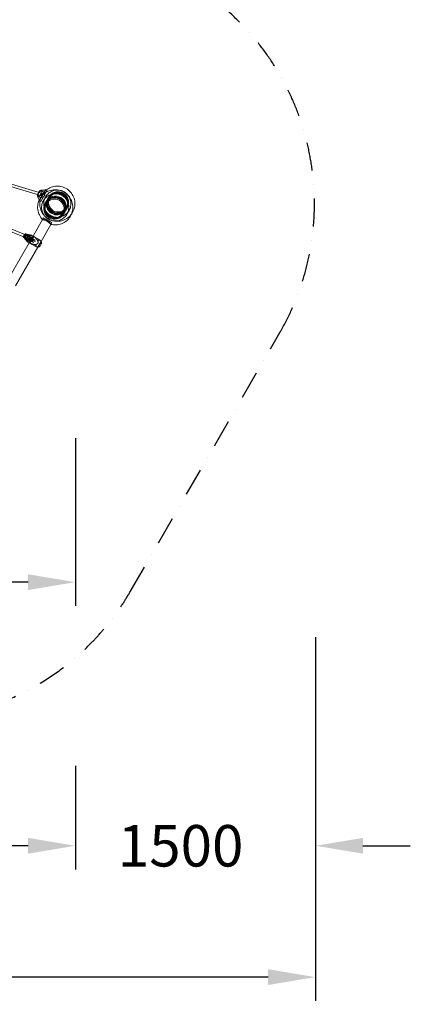
# Model space of a CAD drawing. Extents: x 119528 to 131763, y -162356 to -149839.
# Drawn here: x 129323 to 131763, y -162356 to -156204 of the extents above; entities that cross this region are included whole.
import ezdxf

# ---------------------------------------------------------------- set-up
doc = ezdxf.new("R2010")
doc.units = 0
doc.header["$LTSCALE"] = 350
doc.header["$MEASUREMENT"] = 0
doc.linetypes.add('STRICHPUNKT', pattern=[1, 0.5, -0.25, 0, -0.25])
doc.layers.get('0').update_dxf_attribs({"linetype": 'CONTINUOUS'})
doc.layers.get('Defpoints').update_dxf_attribs({"linetype": 'CONTINUOUS'})
doc.layers.add('BEM', color=7, linetype='CONTINUOUS', lineweight=35)
doc.layers.add('BEM-SI-MIN', color=7, linetype='CONTINUOUS', lineweight=35)
doc.layers.add('SICHER-MIN', color=7, linetype='STRICHPUNKT')
doc.styles.get("Standard").update_dxf_attribs({"font": 'isocp2.shx'})
doc.dimstyles.new('Europa SI', dxfattribs={"dimscale": 74, "dimtxt": 3.5, "dimasz": 4, "dimexe": 2, "dimexo": 0, "dimgap": 2, "dimtad": 0, "dimdec": 0, "dimzin": 0, "dimdsep": 46, "dimtxsty": 'Standard', "dimcen": 2, "dimadec": 0, "dimazin": 0, "dimtfac": 1, "dimtdec": 0, "dimtofl": 0, "dimtmove": 0, "dimatfit": 3, "dimfxl": 0, "dimtolj": 1, "dimtzin": 0, "dimarcsym": 0})

# ---------------------------------------------------------------- blocks, each defined once
blk = doc.blocks.new('*D138')
at = {"layer": 'BEM', "color": 0, "lineweight": -2}
for p, q in [((123010.5, -158819.2), (123010.5, -159866.4)), ((129670.9, -158819.2), (129670.9, -159866.4)), ((123306.5, -159718.4), (125861.1, -159718.4)), ((129374.9, -159718.4), (126820.3, -159718.4))]:
    blk.add_line(p, q, dxfattribs=at)
at = {"layer": 'BEM', "color": 0}
for points in [[(123306.5, -159669), (123306.5, -159767.7), (123010.5, -159718.4)], [(129374.9, -159669), (129374.9, -159767.7), (129670.9, -159718.4)]]:
    blk.add_solid(points, dxfattribs=at)
at = {"layer": 'Defpoints', "color": 0}
for p in [(123010.5, -158819.2), (129670.9, -158819.2), (129670.9, -159718.4)]:
    blk.add_point(p, dxfattribs=at)
at = {"layer": 'BEM', "color": 0, "insert": (126340.7, -159718.4), "char_height": 259, "attachment_point": 5}
blk.add_mtext('\\A1;6660', dxfattribs=at)
blk = doc.blocks.new('*D140')
at = {"layer": 'BEM-SI-MIN', "color": 0, "lineweight": -2}
for p, q in [((131170.2, -160061.7), (131170.2, -162334)), ((121510.1, -160527.8), (121510.1, -162334)), ((121806.1, -162186), (125861, -162186)), ((130874.2, -162186), (126815.4, -162186))]:
    blk.add_line(p, q, dxfattribs=at)
at = {"layer": 'BEM-SI-MIN', "color": 0}
for points in [[(121806.1, -162136.7), (121806.1, -162235.3), (121510.1, -162186)], [(130874.2, -162136.7), (130874.2, -162235.3), (131170.2, -162186)]]:
    blk.add_solid(points, dxfattribs=at)
at = {"layer": 'Defpoints', "color": 0}
for p in [(131170.2, -160061.7), (121510.1, -160527.8), (131170.2, -162186)]:
    blk.add_point(p, dxfattribs=at)
at = {"layer": 'BEM-SI-MIN', "color": 0, "insert": (126338.2, -162186), "char_height": 259, "attachment_point": 5}
blk.add_mtext('\\A1;9660', dxfattribs=at)
blk = doc.blocks.new('*D141')
at = {"layer": 'BEM-SI-MIN', "color": 0, "lineweight": -2}
for p, q in [((131171.2, -160061.7), (131171.2, -161513.5)), ((129670.9, -160866), (129670.9, -161513.5)), ((129374.9, -161365.5), (129078.9, -161365.5)), ((131467.2, -161365.5), (131763.2, -161365.5))]:
    blk.add_line(p, q, dxfattribs=at)
at = {"layer": 'BEM-SI-MIN', "color": 0}
for points in [[(129374.9, -161316.1), (129374.9, -161414.8), (129670.9, -161365.5)], [(131467.2, -161316.1), (131467.2, -161414.8), (131171.2, -161365.5)]]:
    blk.add_solid(points, dxfattribs=at)
at = {"layer": 'Defpoints', "color": 0}
for p in [(131171.2, -160061.7), (129670.9, -160866), (131171.2, -161365.5)]:
    blk.add_point(p, dxfattribs=at)
at = {"layer": 'BEM-SI-MIN', "color": 0, "insert": (130328.3, -161365.5), "char_height": 259, "attachment_point": 5}
blk.add_mtext('\\A1;1500', dxfattribs=at)
blk = doc.blocks.new('*D142')
at = {"layer": 'BEM-SI-MIN', "color": 0, "lineweight": -2}
for p, q in [((123010.5, -160866), (123010.5, -161513.5)), ((129670.9, -160866), (129670.9, -161513.5)), ((123306.5, -161365.5), (125858.6, -161365.5)), ((129374.9, -161365.5), (126817.8, -161365.5))]:
    blk.add_line(p, q, dxfattribs=at)
at = {"layer": 'BEM-SI-MIN', "color": 0}
for points in [[(123306.5, -161316.1), (123306.5, -161414.8), (123010.5, -161365.5)], [(129374.9, -161316.1), (129374.9, -161414.8), (129670.9, -161365.5)]]:
    blk.add_solid(points, dxfattribs=at)
at = {"layer": 'Defpoints', "color": 0}
for p in [(123010.5, -160866), (129670.9, -160866), (123010.5, -161365.5)]:
    blk.add_point(p, dxfattribs=at)
at = {"layer": 'BEM-SI-MIN', "color": 0, "insert": (126338.2, -161365.5), "char_height": 259, "attachment_point": 5}
blk.add_mtext('\\A1;6660', dxfattribs=at)
blk = doc.blocks.new('A$C07DC4051')
at = {"color": 0, "linetype": 'Continuous', "lineweight": 0}
for p, q in [((115170.2, -152814.4), (114234.5, -152537.1)), ((114252.1, -152559), (115165.3, -152829.7)), ((115211.2, -152799.1), (115172, -152867)), ((115204.1, -152827.5), (115218.1, -152803.1)), ((115213, -152800.2), (115211.2, -152799.1)), ((115218.1, -152803.1), (115213, -152800.2)), ((115165.3, -152829.7), (115179.1, -152833.7)), ((115183.6, -152818.4), (115170.2, -152814.4)), ((115174.1, -152868.2), (115172, -152867)), ((115178.9, -152871), (115174.1, -152868.2)), ((115178.9, -152871), (115196.1, -152841.3)), ((115178.9, -152871), (115178.9, -152871)), ((115196.1, -152841.3), (115204.1, -152827.5)), ((115207.6, -152882.3), (115222.9, -152855.8)), ((115213.5, -152871.2), (115213, -152871.9)), ((115213.7, -152885.8), (115235.5, -152848)), ((115222.8, -152855), (115223.3, -152854.2)), ((115222.9, -152855.8), (115229.4, -152844.5)), ((115226.1, -152849.2), (115226.6, -152848.5)), ((115229.6, -152844.2), (115229.5, -152844.5)), ((115210.1, -152876.9), (115209.7, -152877.7)), ((115316.8, -152945.3), (115338.6, -152907.5)), ((115322.8, -152948.8), (115338.1, -152922.3)), ((115338.1, -152922.3), (115344.6, -152911)), ((115338.9, -152922), (115339.3, -152921.2)), ((115342.2, -152916.2), (115342.6, -152915.5)), ((115344.8, -152910.7), (115344.7, -152911)), ((115131.3, -153087.6), (115190.9, -152984.3)), ((115190.9, -152984.3), (115197.3, -152973.2)), ((115190.9, -152984.3), (115197.3, -152973.2)), ((115197.3, -152973.2), (115249.3, -153003.2)), ((115249.3, -153003.2), (115197.3, -152973.2)), ((115326.2, -152943.9), (115325.8, -152944.7)), ((115329.5, -152938.2), (115329.1, -152938.9)), ((114886.1, -152999.3), (115083.8, -153078.7)), ((114886.5, -153016.7), (115077.3, -153093.4)), ((115181.3, -153120.8), (115242.8, -153014.3)), ((115242.8, -153014.3), (115249.3, -153003.2)), ((115242.8, -153014.3), (115249.3, -153003.2)), ((115072.9, -153085.6), (115076.4, -153079.6)), ((115073.2, -153096.7), (115097.1, -153122.7)), ((115076.3, -153092.7), (115076.2, -153092.9)), ((115076.2, -153092.9), (115076.2, -153093)), ((115077.3, -153093.3), (115076.3, -153092.7)), ((115110.4, -153130.8), (115076.6, -153098.9)), ((115077.3, -153093.3), (115077.2, -153093.5)), ((115088, -153099.5), (115077.3, -153093.3)), ((115077.3, -153093.3), (115077.3, -153093.3)), ((115077.3, -153093.4), (115077.8, -153093.6)), ((115111.4, -153131.3), (115077.6, -153099.5)), ((115084.4, -153078.8), (115084.3, -153079)), ((115084.3, -153079), (115085.2, -153079.6)), ((115084.7, -153102.8), (115087, -153098.9)), ((115085.7, -153103.4), (115084.7, -153102.8)), ((115085.4, -153079.3), (115085.2, -153079.6)), ((115085.2, -153079.6), (115095.9, -153085.7)), ((115085.7, -153103.4), (115088, -153099.5)), ((115107.1, -153115.7), (115085.7, -153103.4)), ((115120.6, -153082), (115086.1, -153074.3)), ((115089.7, -153076.2), (115134.3, -153089.5)), ((115090.7, -153076.7), (115135.2, -153090.1)), ((115094.9, -153085.2), (115097.2, -153081.2)), ((115095, -153104.4), (115094.9, -153104.3)), ((115102.9, -153108.9), (115095, -153104.4)), ((115095.9, -153085.7), (115098.2, -153081.8)), ((115096, -153094.9), (115096.7, -153095.3)), ((115103.7, -153099.4), (115096.7, -153095.3)), ((115097.2, -153081.2), (115098.2, -153081.8)), ((115098.2, -153081.8), (115119.5, -153094.1)), ((115100, -153107.5), (115107.1, -153101.4)), ((115103.7, -153099.4), (115102.9, -153108.9)), ((115102.9, -153108.9), (115110, -153113)), ((115103.6, -153089.3), (115103.7, -153089.4)), ((115111.5, -153093.9), (115103.7, -153089.4)), ((115111.5, -153093.9), (115103.7, -153099.4)), ((115118.6, -153093.6), (115106.1, -153115.2)), ((115130.6, -153087.7), (115107, -153128.5)), ((115107.1, -153101.4), (115108.8, -153092.1)), ((115119.5, -153094.1), (115107.1, -153115.7)), ((115117.9, -153107.6), (115107.2, -153101.4)), ((115107.2, -153101.4), (115107.2, -153101.4)), ((115107.3, -153129.1), (115131.3, -153087.6)), ((115114.9, -153112.2), (115108, -153108.2)), ((115110, -153113), (115117.9, -153107.6)), ((115111.2, -153131.1), (115134.9, -153090)), ((115118.7, -153098), (115111.5, -153093.9)), ((115112, -153131.9), (115136, -153090.4)), ((115120.4, -153102.7), (115113.5, -153098.7)), ((115122.8, -153116.8), (115115.9, -153112.8)), ((115118.4, -153107.9), (115117.7, -153117.4)), ((115117.7, -153117.4), (115125.5, -153122)), ((115117.9, -153107.6), (115118.7, -153098)), ((115126.3, -153102.4), (115118.4, -153107.9)), ((115118.4, -153107.9), (115125.1, -153111.7)), ((115128.3, -153107.2), (115121.4, -153103.3)), ((115132.3, -153088.2), (115123.5, -153083.1)), ((115125.1, -153111.7), (115125.5, -153111.9)), ((115125.5, -153111.9), (115125.4, -153111.9)), ((115125.5, -153111.9), (115134.3, -153107)), ((115125.6, -153122), (115125.5, -153111.9)), ((115125.6, -153121), (115132.7, -153116.1)), ((115126.3, -153102.4), (115134.2, -153107)), ((115132.7, -153116.1), (115133.4, -153107.5)), ((115132.7, -153116.1), (115143.4, -153122.3)), ((115133.4, -153107.5), (115133.4, -153106.6)), ((115143.2, -153112.2), (115134.2, -153107)), ((115134.2, -153107), (115134.2, -153107)), ((115134.2, -153107), (115134.2, -153107)), ((115134.9, -153090), (115135, -153089.8)), ((115140.2, -153092.7), (115149, -153097.8)), ((115149, -153097.8), (115166.1, -153107.7)), ((115166.1, -153107.7), (115167.4, -153108.4)), ((114971.3, -153364.7), (115107.3, -153129.1)), ((115021.3, -153398), (115161.1, -153155.9)), ((115108.3, -153129.7), (115099.5, -153124.6)), ((115112.1, -153131.9), (115110.6, -153131.1)), ((115111.1, -153131.3), (115111.2, -153131.1)), ((115125, -153139.4), (115116.2, -153134.3)), ((115124.8, -153121.6), (115125.6, -153121)), ((115142.1, -153149.3), (115125, -153139.4)), ((115125.5, -153122), (115125.6, -153122)), ((115125.6, -153122), (115134.5, -153127.2)), ((115125.6, -153122), (115125.6, -153122)), ((115143.4, -153150), (115142.1, -153149.3)), ((115143.4, -153122.3), (115143.9, -153122.6)), ((115161.1, -153155.9), (115181.3, -153120.8)), ((115166.1, -153148.2), (115177.2, -153129)), ((115172.9, -153135), (115169.1, -153141.5)), ((115174.9, -153149.3), (115182.5, -153136.1))]:
    blk.add_line(p, q, dxfattribs=at)
for centre, radius, start, end in [((115183.4, -152827.2), 20, 100.858, 138.40318), ((115183.4, -152827.2), 20, 0, 100.858), ((115183.4, -152827.2), 20, 138.40318, 185.57672), ((115183.4, -152827.2), 20, 185.57672, 194.69759), ((115183.4, -152827.2), 20, 194.69759, 0), ((115118.5, -153091.7), 10, 60.00001, 77.53007), ((115104.5, -153116), 10, 222.46993, 240.00001), ((115158.2, -153135.2), 1, 306.03564, 320.57901), ((115161.9, -153128.7), 1, 339.421, 353.96437), ((115170, -153142), 1, 150.00001, 156.42631), ((115173.8, -153135.5), 1, 143.57371, 150.00001)]:
    blk.add_arc(centre, radius, start, end, dxfattribs=at)
for centre, major_axis, ratio, start_param, end_param in [((115173.1, -152820.8), (12.2, 19.3), 0.405189, 2.187077, 6.378662), ((115173.1, -152820.8), (12.2, 19.3), 0.405189, 0.095477, 1.439372), ((115287, -152877.8), (57.6, -33.3), 0.996195, 0.000658, 3.140935), ((115284.2, -152882.7), (-58, 33.5), 0.996195, 3.26878, 6.155999), ((115284.6, -152882), (-58, 33.5), 0.996195, 3.27568, 6.149099), ((115173.1, -152820.8), (12.2, 19.3), 0.405189, 1.439372, 2.187077), ((115280.9, -152888.5), (-58, 33.5), 0.996195, 6.227033, 8.63938), ((115281.3, -152887.7), (-58, 33.5), 0.996195, 6.233571, 8.63938), ((115287.1, -152877.7), (-57.6, 33.3), 0.996195, 0, 1.570796), ((115284.2, -152882.7), (-58, 33.5), 0.996195, 6.276683, 8.63938), ((115284.6, -152882), (-58, 33.5), 0.996195, 6.149099, 8.63938), ((115287, -152877.8), (57.6, -33.3), 0.996195, 3.140935, 6.283185), ((115280.9, -152888.5), (-58, 33.5), 0.996195, 6.160952, 6.227033), ((115281.3, -152887.7), (-58, 33.5), 0.996195, 6.160949, 6.233571), ((115284.2, -152882.7), (-58, 33.5), 0.996195, 6.155999, 6.276683), ((115280.9, -152888.5), (-58, 33.5), 0.996195, 3.263826, 6.160952), ((115281.3, -152887.7), (-58, 33.5), 0.996195, 3.263829, 6.160949), ((115287.1, -152877.7), (-57.6, 33.3), 0.996195, 3.141593, 6.283185), ((115287.1, -152877.7), (-57.6, 33.3), 0.996195, 1.570796, 3.141593), ((115280.9, -152888.5), (-58, 33.5), 0.996195, 2.356194, 3.197745), ((115281.3, -152887.7), (-58, 33.5), 0.996195, 2.356194, 3.191207), ((115284.2, -152882.7), (-58, 33.5), 0.996195, 2.356194, 3.148095), ((115284.6, -152882), (-58, 33.5), 0.996195, 2.356194, 3.27568), ((115280.9, -152888.5), (-58, 33.5), 0.996195, 3.197745, 3.263826), ((115281.3, -152887.7), (-58, 33.5), 0.996195, 3.191207, 3.263829), ((115284.2, -152882.7), (-58, 33.5), 0.996195, 3.148095, 3.26878), ((115287, -152877.8), (57.6, -33.3), 0.996195, 0, 0.000658), ((115080.8, -153086.1), (4, 6.93), 0.568876, 0.125328, 3.016265), ((115079.7, -153095), (2.5, 4.33), 0.822423, 1.570796, 2.949606), ((115080.7, -153095.6), (2.5, 4.33), 0.822423, 1.570796, 2.949606), ((115080.8, -153086.1), (2.98, 7.42), 0.389462, 0, 3.141593), ((115080.8, -153086.1), (4, 6.93), 0.568876, 3.266921, 3.721277), ((115080.8, -153086.1), (2.98, 7.42), 0.389462, 3.141593, 6.283185), ((115080.8, -153086.1), (4, 6.93), 0.568876, 3.721277, 6.157858), ((115091.5, -153092.3), (6.2, 10.8), 0.568876, 0.080086, 3.061507), ((115088, -153080.8), (2.5, 4.33), 0.822423, 0.191986, 1.570796), ((115091.5, -153092.3), (-4, -6.93), 0.568876, 3.266921, 6.157858), ((115088.9, -153081.4), (2.5, 4.33), 0.822423, 0.191986, 1.570796), ((115091.5, -153092.3), (6.2, 10.8), 0.568876, 3.221678, 6.2031), ((115091.5, -153092.3), (-4, -6.93), 0.568876, 0.125328, 3.016265), ((115094.6, -153104.7), (0.503, 0.232), 0.664212, 0.438462, 2.009259), ((115100.2, -153107.9), (-0.05, 0.552), 0.664212, 6.145433, 7.415519), ((115099.9, -153107.8), (-0.457, -0.294), 0.511785, 3.399193, 3.699903), ((115112.8, -153104.7), (-6.2, -10.8), 0.568876, 3.221678, 6.2031), ((115103.7, -153088.8), (0.05, -0.552), 0.664212, 4.273927, 5.844723), ((115112.8, -153104.7), (-6.2, -10.8), 0.568876, 0.080086, 3.061507), ((115109.4, -153092.1), (-0.503, -0.232), 0.664212, 5.150851, 6.420938), ((115109, -153091.9), (-0.026, -0.543), 0.511785, 5.724875, 6.025585), ((115125.6, -153112), (2.75, 4.76), 0.822423, 1.570796, 3.74566), ((115125.6, -153112), (2.75, 4.76), 0.822423, 5.679118, 7.853982), ((115125.6, -153112), (2.75, 4.76), 0.822423, 3.74566, 5.679118), ((115134.2, -153106.4), (-0.004, -0.572), 0.19367, 6.173442, 6.392928), ((115130.7, -153098.8), (5, 8.66), 0.822423, 0.096438, 0.191986), ((115134.2, -153106.4), (-0.004, -0.572), 0.19367, 0.109743, 1.461053), ((115131.7, -153099.4), (5, 8.66), 0.822423, 0.096438, 0.191986), ((115143.7, -153111.9), (-0.493, -0.289), 0.19367, 0.410453, 1.680539), ((115143.2, -153111.6), (0.088, -0.6), 0.411674, 5.96813, 6.26884), ((115116.7, -153123.1), (-5, -8.66), 0.822423, 6.091199, 6.186747), ((115117.7, -153123.6), (-5, -8.66), 0.822423, 6.091199, 6.186747), ((115125.1, -153122.3), (0.493, 0.289), 0.19367, 4.822132, 6.173442), ((115125.1, -153122.3), (0.493, 0.289), 0.19367, 6.173442, 6.392928), ((115134, -153127.5), (0.564, 0.224), 0.411674, 0.014345, 0.315055), ((115134.5, -153127.8), (0.004, 0.572), 0.19367, 4.602646, 5.872733)]:
    blk.add_ellipse(centre, major_axis=major_axis, ratio=ratio, start_param=start_param, end_param=end_param, dxfattribs=at)
for centre, major_axis, ratio in [((115287, -152877.8), (-56.7, 32.8), 0.996195), ((115287, -152877.8), (51.5, -29.8), 0.996195), ((115181.3, -152826.1), (-2.27, -7.67), 0.533531), ((115265.2, -152915.5), (33.4, 57.8), 0.996195), ((115267.7, -152911.2), (-58, 33.5), 0.996195), ((115268.2, -152910.4), (-58, 33.5), 0.996195), ((115271, -152905.4), (-58, 33.5), 0.996195), ((115271.5, -152904.7), (-58, 33.5), 0.996195), ((115265.2, -152915.5), (29.9, 51.7), 0.996195), ((115110.8, -153103.5), (2.75, 4.76), 0.822423), ((115117.7, -153107.5), (2.75, 4.76), 0.822423), ((115118.7, -153108), (2.75, 4.76), 0.822423)]:
    blk.add_ellipse(centre, major_axis=major_axis, ratio=ratio, dxfattribs=at)
for points, knots in [([(115169.7, -152861.9), (115170.9, -152859.3), (115172.2, -152856.8), (115179.2, -152844.2), (115186.6, -152834.9), (115203.8, -152819.1), (115213.7, -152812.5), (115235.1, -152803), (115246.5, -152799.9), (115269.8, -152797.5), (115281.7, -152798.2), (115304.6, -152803.3), (115315.7, -152807.6), (115335.8, -152819.7), (115345, -152827.3), (115360.3, -152845), (115366.6, -152855.1), (115375.6, -152876.8), (115378.4, -152888.4), (115380.1, -152911.7), (115379.1, -152923.5), (115374.8, -152940.5), (115373, -152945.9), (115370.7, -152951.2)], [3.572088, 3.572088, 3.572088, 3.572088, 3.648528, 3.648528, 3.967761, 3.967761, 4.287131, 4.287131, 4.60689, 4.60689, 4.927131, 4.927131, 5.247758, 5.247758, 5.568523, 5.568523, 5.889126, 5.889126, 6.209327, 6.209327, 6.529045, 6.529045, 6.685446, 6.685446, 6.685446, 6.685446]), ([(115212.8, -152800.3), (115204.3, -152807.3), (115196.9, -152815.6), (115184.4, -152834.5), (115179.6, -152845.3), (115175.6, -152860.2), (115174.8, -152863.9), (115174.2, -152867.6)], [2.2609456, 2.2609456, 2.2609456, 2.2609456, 2.5613274, 2.5613274, 2.8805646, 2.8805646, 2.9823709, 2.9823709, 2.9823709, 2.9823709]), ([(115182.6, -152801), (115185.8, -152800.8), (115188.8, -152800.6), (115194.7, -152800.2), (115197.4, -152800.1), (115203.8, -152799.6), (115207.5, -152799.4), (115211.2, -152799.1)], [0, 0, 0, 0, 10.004195, 10.004195, 18.663504, 18.663504, 30.445404, 30.445404, 30.445404, 30.445404]), ([(115367.8, -152885), (115367.8, -152875.9), (115366.3, -152866.8), (115360.6, -152849.6), (115356.4, -152841.5), (115345.6, -152827), (115339, -152820.6), (115324.3, -152810.2), (115316.1, -152806.2), (115298.8, -152801), (115289.7, -152799.8), (115271.6, -152800.3), (115262.6, -152802), (115245.5, -152808.2), (115237.4, -152812.7), (115223.1, -152824), (115216.8, -152830.8), (115206.7, -152846.1), (115203, -152854.5), (115198.2, -152872.1), (115197.3, -152881.3), (115198.4, -152899.5), (115200.4, -152908.5), (115207, -152925.3), (115211.7, -152933.2), (115223.3, -152947), (115230.3, -152953), (115245.6, -152962.5), (115254, -152966), (115271.6, -152970.2), (115280.7, -152970.9), (115298.8, -152969.3), (115307.7, -152967.1), (115324.4, -152959.9), (115332.2, -152954.9), (115345.9, -152942.8), (115351.7, -152935.7), (115360.9, -152919.8), (115364.2, -152911.2), (115367.2, -152896.6), (115367.8, -152890.8), (115367.8, -152885)], [0, 0, 0, 0, 0.319751, 0.319751, 0.639822, 0.639822, 0.960172, 0.960172, 1.280661, 1.280661, 1.60111, 1.60111, 1.921348, 1.921348, 2.241273, 2.241273, 2.560902, 2.560902, 2.880382, 2.880382, 3.199932, 3.199932, 3.519739, 3.519739, 3.839868, 3.839868, 4.160256, 4.160256, 4.480751, 4.480751, 4.801172, 4.801172, 5.121358, 5.121358, 5.441224, 5.441224, 5.760811, 5.760811, 6.080287, 6.080287, 6.283185, 6.283185, 6.283185, 6.283185]), ([(115392.7, -152885.4), (115392.7, -152873.7), (115390.8, -152862), (115383.4, -152839.8), (115377.9, -152829.2), (115363.9, -152810.4), (115355.4, -152802.1), (115336.2, -152788.7), (115325.5, -152783.5), (115303, -152776.7), (115291.2, -152775.1), (115267.8, -152775.8), (115256.1, -152778), (115234, -152786), (115223.7, -152791.7), (115213.9, -152799.4), (115213.4, -152799.9), (115212.8, -152800.3)], [0, 0, 0, 0, 0.319616, 0.319616, 0.639705, 0.639705, 0.96023, 0.96023, 1.280984, 1.280984, 1.60167, 1.60167, 1.922016, 1.922016, 2.241885, 2.241885, 2.260946, 2.260946, 2.260946, 2.260946]), ([(115229.6, -152844.2), (115233.2, -152838), (115237.7, -152832.5), (115248.3, -152823.1), (115254.3, -152819.2), (115267.3, -152813.6), (115274.3, -152811.9), (115288.4, -152810.7), (115295.5, -152811.2), (115309.3, -152814.5), (115316, -152817.2), (115328.1, -152824.7), (115333.5, -152829.4), (115342.7, -152840.2), (115346.3, -152846.4), (115351.6, -152859.6), (115353.2, -152866.6), (115354, -152880.7), (115353.3, -152887.8), (115349.9, -152900.3), (115347.7, -152905.6), (115344.8, -152910.7)], [3.663542, 3.663542, 3.663542, 3.663542, 3.982843, 3.982843, 4.302283, 4.302283, 4.622084, 4.622084, 4.942323, 4.942323, 5.262905, 5.262905, 5.5836, 5.5836, 5.904135, 5.904135, 6.224297, 6.224297, 6.544022, 6.544022, 6.805135, 6.805135, 6.805135, 6.805135]), ([(115190.8, -152984.4), (115182.7, -152976), (115175.9, -152966.3), (115165.6, -152945.2), (115162.2, -152933.8), (115159.1, -152910.6), (115159.4, -152898.7), (115163.3, -152878.5), (115166, -152869.9), (115169.7, -152861.9)], [2.369363, 2.369363, 2.369363, 2.369363, 2.68904, 2.68904, 3.009326, 3.009326, 3.32913, 3.32913, 3.572088, 3.572088, 3.572088, 3.572088]), ([(115172, -152867), (115170.7, -152864.1), (115169.4, -152861.1), (115165.1, -152851.4), (115162.2, -152844.8), (115159.3, -152838.2)], [0, 0, 0, 0, 10.000049, 10.000049, 32.579329, 32.579329, 32.579329, 32.579329]), ([(115172, -152867), (115172, -152867), (115172, -152867), (115172, -152867), (115172, -152867), (115172, -152867)], [1.430113474, 1.430113474, 1.430113474, 1.430113474, 1.437747094, 1.437747094, 1.437781052, 1.437781052, 1.437781052, 1.437781052]), ([(115174.2, -152867.6), (115172.9, -152875.4), (115172.5, -152883.4), (115173.7, -152903.1), (115176.2, -152914.7), (115184.9, -152936.4), (115191, -152946.6), (115206, -152964.6), (115215, -152972.4), (115235, -152984.7), (115246, -152989.3), (115268.8, -152994.7), (115280.7, -152995.6), (115304.1, -152993.6), (115315.6, -152990.7), (115337.1, -152981.5), (115347.2, -152975.1), (115364.7, -152959.5), (115372.1, -152950.3), (115383.8, -152930.1), (115388.1, -152919), (115391.9, -152900.3), (115392.7, -152892.9), (115392.7, -152885.4)], [2.982371, 2.982371, 2.982371, 2.982371, 3.1999, 3.1999, 3.519596, 3.519596, 3.839773, 3.839773, 4.160359, 4.160359, 4.481124, 4.481124, 4.801765, 4.801765, 5.122029, 5.122029, 5.441811, 5.441811, 5.761195, 5.761195, 6.080427, 6.080427, 6.283185, 6.283185, 6.283185, 6.283185]), ([(115354.7, -152907.7), (115354.7, -152916.8), (115353.2, -152926), (115347.4, -152943.3), (115343.1, -152951.5), (115332.2, -152966.2), (115325.6, -152972.6), (115310.6, -152983), (115302.3, -152987), (115284.9, -152992.2), (115275.8, -152993.4), (115257.7, -152992.8), (115248.8, -152991.1), (115231.8, -152984.9), (115223.8, -152980.4), (115209.7, -152969.2), (115203.5, -152962.5), (115193.6, -152947.4), (115189.8, -152939), (115185.1, -152921.4), (115184.2, -152912.3), (115185.2, -152894.1), (115187.2, -152885), (115194, -152868.1), (115198.8, -152860.1), (115210.5, -152846.1), (115217.5, -152840.1), (115233.1, -152830.6), (115241.6, -152827.1), (115259.2, -152822.9), (115268.4, -152822.3), (115286.4, -152823.9), (115295.2, -152826.2), (115311.8, -152833.3), (115319.5, -152838.2), (115333, -152850.2), (115338.7, -152857.3), (115347.8, -152873), (115351.1, -152881.6), (115354.1, -152896.2), (115354.7, -152901.9), (115354.7, -152907.7)], [0, 0, 0, 0, 0.319751, 0.319751, 0.639272, 0.639272, 0.958764, 0.958764, 1.278439, 1.278439, 1.598424, 1.598424, 1.91871, 1.91871, 2.239179, 2.239179, 2.559656, 2.559656, 2.879964, 2.879964, 3.199977, 3.199977, 3.519675, 3.519675, 3.839174, 3.839174, 4.158685, 4.158685, 4.478411, 4.478411, 4.798455, 4.798455, 5.118787, 5.118787, 5.439271, 5.439271, 5.759729, 5.759729, 6.07999, 6.07999, 6.283185, 6.283185, 6.283185, 6.283185]), ([(115190.9, -152984.3), (115190.8, -152984.4), (115190.9, -152984.4), (115191.2, -152984.7), (115192.3, -152985), (115195.2, -152985.7), (115196.8, -152986.1), (115200.1, -152986.9), (115201.5, -152987.2), (115206.2, -152988.4), (115209.6, -152989.5), (115214.7, -152991.6), (115216.3, -152992.3), (115219.4, -152994), (115220.9, -152994.8), (115223.9, -152996.7), (115225.3, -152997.8), (115229.5, -153001.2), (115232.1, -153003.6), (115235.7, -153007.2), (115236.9, -153008.5), (115239.5, -153011.4), (115240.8, -153012.7), (115242.3, -153014.2), (115242.7, -153014.5), (115242.8, -153014.3)], [-184.981071, -184.981071, -184.981071, -184.981071, -181.96305, -181.96305, -170.860703, -170.860703, -162.562133, -162.562133, -156.662343, -156.662343, -145.311038, -145.311038, -139.983561, -139.983561, -134.967311, -134.967311, -129.824145, -129.824145, -118.698648, -118.698648, -111.696417, -111.696417, -101.458009, -101.458009, -92.535432, -92.535432, -92.535432, -92.535432]), ([(115242.8, -153014.3), (115242.8, -153014.3), (115242.9, -153014.3), (115242.9, -153013.9), (115242.4, -153012.9), (115241, -153010.4), (115240.2, -153009.1), (115238.4, -153006.5), (115237.6, -153005.3), (115235.3, -153002.3), (115233.8, -153000.4), (115230.1, -152996.4), (115227.8, -152994.3), (115223.9, -152991.5), (115222.6, -152990.7), (115218, -152988.2), (115214.9, -152987.1), (115208.8, -152985.4), (115205.4, -152984.8), (115200.8, -152984.3), (115199.3, -152984.2), (115196.3, -152984), (115194.8, -152984), (115192.1, -152984), (115191.2, -152984.1), (115190.9, -152984.3)], [-92.535432, -92.535432, -92.535432, -92.535432, -91.304529, -91.304529, -80.736222, -80.736222, -73.402377, -73.402377, -67.672695, -67.672695, -60.205342, -60.205342, -51.293762, -51.293762, -47.126361, -47.126361, -37.159103, -37.159103, -25.08842, -25.08842, -18.804608, -18.804608, -10.830857, -10.830857, 0, 0, 0, 0]), ([(115370.7, -152951.2), (115368.4, -152956.7), (115365.6, -152962), (115356.1, -152976.9), (115348.2, -152985.7), (115330.1, -153000.5), (115319.8, -153006.4), (115298, -153014.7), (115286.3, -153017.1), (115263.9, -153018.1), (115253.2, -153017), (115242.8, -153014.4)], [6.685446, 6.685446, 6.685446, 6.685446, 6.848392, 6.848392, 7.167627, 7.167627, 7.487054, 7.487054, 7.806899, 7.806899, 8.099314, 8.099314, 8.099314, 8.099314]), ([(115071.3, -153091), (115071.3, -153090.6), (115071.4, -153090.2), (115071.6, -153088.9), (115071.8, -153088), (115072.4, -153086.6), (115072.7, -153086.1), (115072.9, -153085.6)], [6.584771, 6.584771, 6.584771, 6.584771, 7.787766, 7.787766, 10.632016, 10.632016, 12.332134, 12.332134, 12.332134, 12.332134]), ([(115073.2, -153096.7), (115072.7, -153096.1), (115072.3, -153095.4), (115071.6, -153094), (115071.4, -153093.2), (115071.3, -153091.9), (115071.3, -153091.4), (115071.3, -153091)], [0, 0, 0, 0, 2.534601, 2.534601, 5.087012, 5.087012, 6.584771, 6.584771, 6.584771, 6.584771]), ([(115076.4, -153079.6), (115076.9, -153078.8), (115077.4, -153078), (115078.3, -153077.1), (115078.5, -153076.9), (115078.7, -153076.7)], [0, 0, 0, 0, 2.850766, 2.850766, 3.780087, 3.780087, 3.780087, 3.780087]), ([(115078.7, -153076.7), (115079.2, -153076.3), (115079.7, -153075.9), (115080.9, -153075.1), (115081.8, -153074.7), (115083.5, -153074.2), (115084.3, -153074.1), (115085.5, -153074.2), (115085.8, -153074.3), (115086.1, -153074.3)], [3.780087, 3.780087, 3.780087, 3.780087, 5.68237, 5.68237, 8.547098, 8.547098, 11.344015, 11.344015, 12.327772, 12.327772, 12.327772, 12.327772]), ([(115130.6, -153087.7), (115130.6, -153087.7), (115130.6, -153087.6), (115130.7, -153087.5), (115130.7, -153087.5), (115130.6, -153087.4), (115130.6, -153087.3), (115130.6, -153087.2), (115130.5, -153087.1), (115130.4, -153087.1)], [0, 0, 0, 0, 0.401648, 0.401648, 0.726876, 0.726876, 0.976996, 0.976996, 1.400668, 1.400668, 1.400668, 1.400668]), ([(115133.6, -153088.9), (115133.4, -153088.8), (115133.3, -153088.8), (115132.8, -153088.5), (115132.5, -153088.3), (115132.3, -153088.2), (115132.3, -153088.2), (115132.3, -153088.2)], [-0.3702244, -0.3702244, -0.3702244, -0.3702244, -0.2505467, -0.2505467, 0, 0, 0.0028319, 0.0028319, 0.0028319, 0.0028319]), ([(115136.1, -153090.4), (115135, -153089.7), (115134, -153089.2), (115132.9, -153088.5), (115132.5, -153088.3), (115132.3, -153088.2)], [-1.6571326, -1.6571326, -1.6571326, -1.6571326, -1.4648407, -1.4648407, -1.3790582, -1.3790582, -1.3790582, -1.3790582]), ([(115136.2, -153091.6), (115136.2, -153091.6), (115136.2, -153091.6), (115136.3, -153091.6), (115136.3, -153091.5), (115136.3, -153091.4), (115136.4, -153091.3), (115136.4, -153091.1), (115136.4, -153091), (115136.4, -153090.8), (115136.4, -153090.7), (115136.2, -153090.5), (115136.2, -153090.4), (115136.1, -153090.4)], [-0.0005869, -0.0005869, -0.0005869, -0.0005869, 0, 0, 0.0168335, 0.0168335, 0.0378876, 0.0378876, 0.0764041, 0.0764041, 0.1164593, 0.1164593, 0.1560688, 0.1560688, 0.1560688, 0.1560688]), ([(115136.1, -153090.4), (115136.6, -153090.7), (115137.1, -153091), (115138.2, -153091.8), (115138.7, -153092.2), (115139.9, -153093.1), (115140.4, -153093.5), (115141.6, -153094.5), (115142.2, -153095), (115143.4, -153096), (115144, -153096.6), (115145.3, -153097.7), (115145.9, -153098.3), (115147.1, -153099.5), (115147.8, -153100.1), (115149, -153101.4), (115149.6, -153102.1), (115150.9, -153103.4), (115151.5, -153104), (115152.8, -153105.4), (115153.4, -153106.1), (115154, -153106.8)], [4.047759, 4.047759, 4.047759, 4.047759, 4.32316, 4.32316, 4.598561, 4.598561, 4.873962, 4.873962, 5.149363, 5.149363, 5.424764, 5.424764, 5.700164, 5.700164, 5.975565, 5.975565, 6.250966, 6.250966, 6.526367, 6.526367, 6.801768, 6.801768, 6.801768, 6.801768]), ([(115137.9, -153091.4), (115138.1, -153091.6), (115138.3, -153091.7), (115139.1, -153092.1), (115139.6, -153092.4), (115140.1, -153092.7), (115140.2, -153092.7), (115140.2, -153092.7)], [-0.3702244, -0.3702244, -0.3702244, -0.3702244, -0.2505467, -0.2505467, 0, 0, 0.0028319, 0.0028319, 0.0028319, 0.0028319]), ([(115152.5, -153108.2), (115153.3, -153107.4), (115153.3, -153107.4), (115153.3, -153107.4), (115153.3, -153107.4), (115153.3, -153107.4)], [-0.000638592, -0.000638592, -0.000638592, -0.000638592, 0, 0, 0.000638592, 0.000638592, 0.000638592, 0.000638592]), ([(115154, -153106.8), (115154.6, -153107.4), (115155.1, -153108), (115156.2, -153109.3), (115156.6, -153110), (115157.6, -153111.3), (115158, -153112), (115159.3, -153114.1), (115160, -153115.6), (115161.2, -153118.5), (115161.8, -153120), (115162.4, -153122.3), (115162.6, -153123.1), (115162.8, -153124.7), (115162.9, -153125.5), (115163, -153127.1), (115163, -153127.9), (115162.9, -153128.8)], [11.797215, 11.797215, 11.797215, 11.797215, 12.038036, 12.038036, 12.278857, 12.278857, 12.519678, 12.519678, 13.001321, 13.001321, 13.482963, 13.482963, 13.723784, 13.723784, 13.964606, 13.964606, 14.205427, 14.205427, 14.205427, 14.205427]), ([(115165.1, -153118.7), (115165.1, -153118.7), (115165.1, -153118.6), (115165.8, -153117.5), (115166.4, -153116.3), (115167.4, -153114.1), (115167.7, -153113), (115168.1, -153111.1), (115168.2, -153110.3), (115168, -153109.1), (115167.8, -153108.7), (115167.4, -153108.4)], [-0.005636, -0.005636, -0.005636, -0.005636, 0, 0, 0.398285, 0.398285, 0.788987, 0.788987, 1.179646, 1.179646, 1.570252, 1.570252, 1.570252, 1.570252]), ([(115176.3, -153115.1), (115175.8, -153114.6), (115175.3, -153114.2), (115174.2, -153113.2), (115173.6, -153112.8), (115172.4, -153111.9), (115171.8, -153111.4), (115170.6, -153110.5), (115170, -153110.1), (115168.7, -153109.3), (115168.1, -153108.9), (115167.4, -153108.5)], [0, 0, 0, 0, 0.209581, 0.209581, 0.419162, 0.419162, 0.628742, 0.628742, 0.838323, 0.838323, 1.047904, 1.047904, 1.047904, 1.047904]), ([(115184.2, -153127.7), (115184, -153126.5), (115183.7, -153125.4), (115182.9, -153123.5), (115182.4, -153122.7), (115181.5, -153121), (115180.9, -153120.2), (115179.8, -153118.7), (115179.1, -153118), (115177.8, -153116.5), (115177.1, -153115.8), (115176.3, -153115.1)], [2.744021, 2.744021, 2.744021, 2.744021, 3.030991, 3.030991, 3.317962, 3.317962, 3.604932, 3.604932, 3.891903, 3.891903, 4.178873, 4.178873, 4.178873, 4.178873]), ([(115106.4, -153128.7), (115106.4, -153128.7), (115106.5, -153128.7), (115106.6, -153128.7), (115106.7, -153128.7), (115106.8, -153128.7), (115106.9, -153128.7), (115107, -153128.6), (115107, -153128.6), (115107, -153128.5)], [0, 0, 0, 0, 0.118797, 0.118797, 0.603079, 0.603079, 0.911727, 0.911727, 1.399638, 1.399638, 1.399638, 1.399638]), ([(115108.3, -153129.7), (115108.2, -153129.7), (115108.2, -153129.7), (115107.6, -153129.3), (115107.1, -153129), (115106.6, -153128.8), (115106.5, -153128.7), (115106.4, -153128.7), (115106.4, -153128.7), (115106.5, -153128.7), (115106.7, -153128.9), (115107.1, -153129.1), (115107.2, -153129.1), (115107.3, -153129.1)], [0.6343392, 0.6343392, 0.6343392, 0.6343392, 0.6376225, 0.6376225, 0.8502277, 0.8502277, 0.983106, 0.983106, 1.0661549, 1.0661549, 1.2322527, 1.2322527, 1.2600805, 1.2600805, 1.2600805, 1.2600805]), ([(115107.3, -153129.1), (115107.7, -153129.4), (115108.2, -153129.7), (115109.8, -153130.6), (115110.8, -153131.2), (115112.1, -153131.9)], [1.2600805, 1.2600805, 1.2600805, 1.2600805, 1.439926, 1.439926, 1.6571326, 1.6571326, 1.6571326, 1.6571326]), ([(115108.3, -153129.7), (115108.3, -153129.7), (115108.3, -153129.7), (115108.6, -153129.9), (115109, -153130.1), (115109.5, -153130.4), (115109.5, -153130.4), (115109.6, -153130.5)], [-0.4002154, -0.4002154, -0.4002154, -0.4002154, -0.3971584, -0.3971584, -0.0508291, -0.0508291, 0, 0, 0, 0]), ([(115113.2, -153131.4), (115113.2, -153131.4), (115113.2, -153131.4), (115113.2, -153131.5), (115113.2, -153131.5), (115113.1, -153131.6), (115113.1, -153131.7), (115112.9, -153131.8), (115112.8, -153131.9), (115112.6, -153132), (115112.5, -153132), (115112.3, -153132), (115112.2, -153132), (115112.1, -153131.9)], [-0.156655, -0.156655, -0.156655, -0.156655, -0.156068, -0.156068, -0.1392346, -0.1392346, -0.1181806, -0.1181806, -0.0796644, -0.0796644, -0.0396094, -0.0396094, 0, 0, 0, 0]), ([(115135.9, -153139.4), (115134.9, -153139.2), (115134, -153139), (115132.2, -153138.6), (115131.3, -153138.4), (115129.5, -153137.9), (115128.6, -153137.7), (115126.8, -153137.3), (115125.9, -153137), (115124.2, -153136.5), (115123.3, -153136.3), (115121.7, -153135.8), (115120.9, -153135.5), (115119.3, -153135), (115118.6, -153134.7), (115117.1, -153134.2), (115116.4, -153133.9), (115115.1, -153133.3), (115114.4, -153133.1), (115113.2, -153132.5), (115112.6, -153132.2), (115112.1, -153131.9)], [2.806284, 2.806284, 2.806284, 2.806284, 3.087921, 3.087921, 3.369559, 3.369559, 3.651196, 3.651196, 3.932833, 3.932833, 4.21447, 4.21447, 4.496108, 4.496108, 4.777745, 4.777745, 5.059382, 5.059382, 5.341019, 5.341019, 5.622657, 5.622657, 5.622657, 5.622657]), ([(115116.2, -153134.3), (115116.2, -153134.3), (115116.1, -153134.3), (115115.5, -153133.9), (115114.8, -153133.5), (115114.1, -153133.1), (115114, -153133), (115113.9, -153133)], [-0.4002154, -0.4002154, -0.4002154, -0.4002154, -0.3971584, -0.3971584, -0.0508291, -0.0508291, 0, 0, 0, 0]), ([(115158.8, -153136), (115158.3, -153136.4), (115157.7, -153136.7), (115156.5, -153137.4), (115155.8, -153137.7), (115154.3, -153138.3), (115153.6, -153138.5), (115151.4, -153139.2), (115149.8, -153139.5), (115146.8, -153139.9), (115145.2, -153140.1), (115142.8, -153140.1), (115142, -153140.1), (115140.4, -153140), (115139.6, -153140), (115137.8, -153139.8), (115136.8, -153139.6), (115135.9, -153139.4)], [11.983107, 11.983107, 11.983107, 11.983107, 12.166251, 12.166251, 12.401065, 12.401065, 12.635879, 12.635879, 13.105508, 13.105508, 13.575136, 13.575136, 13.80995, 13.80995, 14.044764, 14.044764, 14.331248, 14.331248, 14.331248, 14.331248]), ([(115135.9, -153139.4), (115135.9, -153139.4), (115135.9, -153139.4), (115135.9, -153139.4), (115135.9, -153139.3), (115135.9, -153139.2), (115135.9, -153139.1), (115136, -153138.9), (115136, -153138.8), (115136, -153138.6), (115136.1, -153138.5), (115136.1, -153138.4), (115136.1, -153138.4), (115136.1, -153138.4)], [0, 0, 0, 0, 0.0390643, 0.0390643, 0.0781283, 0.0781283, 0.1171923, 0.1171923, 0.1475866, 0.1475866, 0.1772618, 0.1772618, 0.1779662, 0.1779662, 0.1779662, 0.1779662]), ([(115151.1, -153142.9), (115151.1, -153142.9), (115151.1, -153143), (115150.4, -153144.1), (115149.7, -153145.2), (115148.2, -153147.2), (115147.5, -153148), (115146.1, -153149.3), (115145.4, -153149.7), (115144.2, -153150.2), (115143.8, -153150.2), (115143.4, -153150)], [-1.575879, -1.575879, -1.575879, -1.575879, -1.570004, -1.570004, -1.171961, -1.171961, -0.781261, -0.781261, -0.390604, -0.390604, 0, 0, 0, 0]), ([(115143.4, -153150), (115144.1, -153150.4), (115144.8, -153150.7), (115146.1, -153151.4), (115146.8, -153151.7), (115148.2, -153152.4), (115148.9, -153152.7), (115150.2, -153153.2), (115150.9, -153153.5), (115152.3, -153154), (115153, -153154.2), (115153.7, -153154.4)], [2.276973, 2.276973, 2.276973, 2.276973, 2.48655, 2.48655, 2.696127, 2.696127, 2.905703, 2.905703, 3.11528, 3.11528, 3.324857, 3.324857, 3.324857, 3.324857]), ([(115153.7, -153154.4), (115154.7, -153154.7), (115155.7, -153155), (115157.6, -153155.5), (115158.6, -153155.6), (115160.6, -153155.9), (115161.6, -153155.9), (115163.6, -153155.9), (115164.6, -153155.9), (115166.8, -153155.5), (115167.9, -153155.2), (115169.1, -153154.6)], [0, 0, 0, 0, 0.297462, 0.297462, 0.594924, 0.594924, 0.892385, 0.892385, 1.189847, 1.189847, 1.487309, 1.487309, 1.487309, 1.487309]), ([(115162.9, -153129), (115162.7, -153129.5), (115162.5, -153130), (115162.1, -153131), (115161.8, -153131.4), (115161.3, -153132.4), (115161.1, -153132.8), (115160.5, -153133.7), (115160.2, -153134.1), (115159.6, -153135), (115159.3, -153135.4), (115159, -153135.8)], [1.8150233, 1.8150233, 1.8150233, 1.8150233, 1.8946551, 1.8946551, 1.9742869, 1.9742869, 2.0539187, 2.0539187, 2.1335505, 2.1335505, 2.2131823, 2.2131823, 2.2131823, 2.2131823]), ([(115169.1, -153154.6), (115168.4, -153155), (115167.6, -153155.2), (115165.5, -153155.5), (115164.3, -153155.4), (115163.1, -153155.1)], [-0.6578408, -0.6578408, -0.6578408, -0.6578408, -0.3905266, -0.3905266, 0, 0, 0, 0]), ([(115169.1, -153141.6), (115168.9, -153142.2), (115168.6, -153142.7), (115168.2, -153143.7), (115168, -153144.2), (115167.6, -153145.1), (115167.4, -153145.5), (115167.1, -153146.4), (115166.9, -153146.8), (115166.5, -153147.5), (115166.3, -153147.9), (115166.1, -153148.2)], [11.983107, 11.983107, 11.983107, 11.983107, 12.183803, 12.183803, 12.384499, 12.384499, 12.585196, 12.585196, 12.785892, 12.785892, 12.986588, 12.986588, 12.986588, 12.986588]), ([(115173.5, -153150.4), (115173.5, -153150.4), (115173.5, -153150.4), (115173.1, -153151.2), (115172.6, -153151.9), (115171.5, -153153.1), (115170.9, -153153.6), (115169.8, -153154.3), (115169.5, -153154.5), (115169.1, -153154.6)], [-1.3137884, -1.3137884, -1.3137884, -1.3137884, -1.3084518, -1.3084518, -1.0448427, -1.0448427, -0.7809887, -0.7809887, -0.6578408, -0.6578408, -0.6578408, -0.6578408]), ([(115174.9, -153149.3), (115174.7, -153149.7), (115174.5, -153150), (115173.9, -153150.7), (115173.7, -153151.1), (115173, -153151.8), (115172.7, -153152.2), (115171.9, -153152.9), (115171.4, -153153.3), (115170.4, -153154), (115169.9, -153154.3), (115169.3, -153154.6)], [1.4240543, 1.4240543, 1.4240543, 1.4240543, 1.5129981, 1.5129981, 1.6019419, 1.6019419, 1.6908858, 1.6908858, 1.7798296, 1.7798296, 1.8687734, 1.8687734, 1.8687734, 1.8687734]), ([(115177.2, -153129), (115177, -153129.3), (115176.8, -153129.7), (115176.3, -153130.4), (115176.1, -153130.7), (115175.5, -153131.5), (115175.3, -153131.9), (115174.7, -153132.7), (115174.3, -153133.1), (115173.7, -153134), (115173.3, -153134.4), (115173, -153134.9)], [13.205041, 13.205041, 13.205041, 13.205041, 13.405118, 13.405118, 13.605195, 13.605195, 13.805272, 13.805272, 14.00535, 14.00535, 14.205427, 14.205427, 14.205427, 14.205427]), ([(115181.5, -153122.7), (115182.4, -153123.5), (115183.1, -153124.5), (115183.9, -153126.3), (115184.1, -153127), (115184.2, -153127.7)], [0, 0, 0, 0, 0.3907536, 0.3907536, 0.620421, 0.620421, 0.620421, 0.620421]), ([(115184.1, -153127.6), (115184.3, -153128.3), (115184.3, -153129.1), (115184.3, -153130.4), (115184.2, -153131.1), (115184, -153132.3), (115183.9, -153132.9), (115183.6, -153133.9), (115183.4, -153134.4), (115183, -153135.3), (115182.8, -153135.7), (115182.5, -153136.1)], [5.9895675, 5.9895675, 5.9895675, 5.9895675, 6.0870251, 6.0870251, 6.1844827, 6.1844827, 6.2819402, 6.2819402, 6.3793978, 6.3793978, 6.4768553, 6.4768553, 6.4768553, 6.4768553]), ([(115184.2, -153127.7), (115184.2, -153128.2), (115184.3, -153128.7), (115184.3, -153130.1), (115184.1, -153131), (115183.7, -153132.2), (115183.6, -153132.6), (115183.3, -153133.2), (115183.2, -153133.4), (115183, -153133.7), (115183, -153133.8), (115182.9, -153133.9), (115182.8, -153134), (115182.8, -153134.1), (115182.8, -153134.1), (115182.7, -153134.1), (115182.7, -153134.1), (115182.7, -153134.2)], [0.620421, 0.620421, 0.620421, 0.620421, 0.7815771, 0.7815771, 1.0567064, 1.0567064, 1.1942312, 1.1942312, 1.2630574, 1.2630574, 1.2975911, 1.2975911, 1.3150908, 1.3150908, 1.3263023, 1.3263023, 1.3316685, 1.3316685, 1.3316685, 1.3316685])]:
    blk.add_open_spline(points, degree=3, knots=knots, dxfattribs=at)
for points in [[(115211.1, -152799.2), (115211.1, -152799.2), (115211.2, -152799.2), (115211.2, -152799.2)], [(115211.1, -152799.2), (115211.1, -152799.2), (115211.1, -152799.2), (115211.1, -152799.2)], [(115190.9, -152984.5), (115190.9, -152984.4), (115190.9, -152984.4), (115190.8, -152984.4)], [(115190.9, -152984.3), (115190.9, -152984.3), (115190.9, -152984.3), (115190.9, -152984.3)], [(115242.8, -153014.4), (115242.8, -153014.4), (115242.7, -153014.4), (115242.7, -153014.4)], [(115135, -153089.8), (115134.5, -153089.5), (115134, -153089.2), (115133.6, -153088.9)], [(115136, -153090.4), (115136.6, -153090.7), (115137.2, -153091), (115137.9, -153091.4)], [(115136.1, -153090.4), (115136.1, -153090.4), (115136.1, -153090.4), (115136.1, -153090.4)], [(115109.6, -153130.5), (115110, -153130.7), (115110.5, -153131), (115111.1, -153131.3)], [(115113.9, -153133), (115113.2, -153132.6), (115112.6, -153132.2), (115112, -153131.9)], [(115112.1, -153131.9), (115112.1, -153131.9), (115112.1, -153131.9), (115112.1, -153131.9)]]:
    blk.add_open_spline(points, degree=3, dxfattribs=at)

msp = doc.modelspace()

# ---------------------------------------------------------------- linework, layer by layer
at = {"layer": 'SICHER-MIN', "elevation": -2.2}
msp.add_lwpolyline([(125439.7, -155845.2, 0.394566), (125695.6, -158049.5, 0.007041), (125976.2, -158535.4, 0.302201), (127225.2, -159831.5, 0.05274), (127508.6, -160132, 0.252969), (127508.6, -160132, 0.486728), (130014.7, -159775.7), (130948.8, -158157.7, 0.375774), (130537.7, -156079.9, 0.113293)], format="xyb", dxfattribs=at)

# ---------------------------------------------------------------- block references
at = {"layer": 'BEM'}
msp.add_blockref('A$C07DC4051', (14275.1, -4468.6, 4003.5), dxfattribs=at)

# ---------------------------------------------------------------- dimensions: what is measured, and where the dimension line sits
dim = msp.add_linear_dim(base=(129670.9, -159718.4, -2.2), p1=(123010.5, -158819.2, -2.2), p2=(129670.9, -158819.2, -2.2), dimstyle='Europa SI', dxfattribs=at)
dim.commit()
dim.dimension.update_dxf_attribs({"geometry": '*D138', "text_midpoint": (126340.7, -159718.4, -2.2)})
at = {"layer": 'BEM-SI-MIN'}
for base, p1, p2, picture, middle in [((131170.2, -162186, -2.2), (121510.1, -160527.8, -2.2), (131170.2, -160061.7, -2.2), '*D140', (126338.2, -162186, -2.2)), ((123010.5, -161365.5, -2.2), (129670.9, -160866, -2.2), (123010.5, -160866, -2.2), '*D142', (126338.2, -161365.5, -2.2))]:
    dim = msp.add_linear_dim(base=base, p1=p1, p2=p2, dimstyle='Europa SI', dxfattribs=at)
    dim.commit()
    dim.dimension.update_dxf_attribs({"geometry": picture, "text_midpoint": middle, "dimtype": 160})
dim = msp.add_linear_dim(base=(131171.2, -161365.5, -2.2), p1=(129670.9, -160866, -2.2), p2=(131171.2, -160061.7, -2.2), angle=180, dimstyle='Europa SI', dxfattribs=at)
dim.commit()
dim.dimension.update_dxf_attribs({"geometry": '*D141', "text_midpoint": (130328.3, -161365.5, -2.2), "dimtype": 160})

doc.saveas('drawing.dxf')
